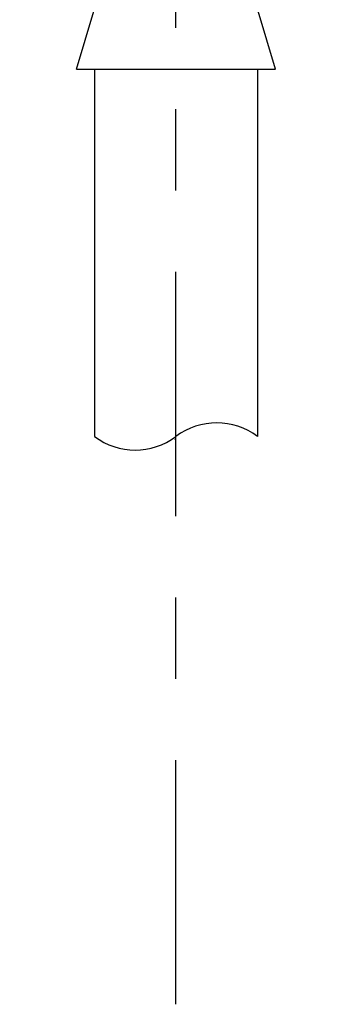
# Model space of a CAD drawing. Extents: x 0 to 1086, y 0 to 1711.
# Drawn here: x 924 to 947, y 720 to 792 of the extents above; entities that cross this region are included whole.
import ezdxf

# ---------------------------------------------------------------- set-up
doc = ezdxf.new("R2010")
doc.units = 0
doc.header["$MEASUREMENT"] = 0
doc.linetypes.add('CENTER', pattern=[36, 18, -6, 6, -6])
doc.layers.add('PIC13', color=7, linetype='CONTINUOUS')

# ---------------------------------------------------------------- blocks, each defined once
blk = doc.blocks.new('SUB61')
at = {"layer": 'PIC13', "color": 7, "linetype": 'Continuous'}
for p, q in [((-11.5, -1), (-10.5, 0)), ((10.327, 0), (10.5, 0)), ((-10.5, 0), (-10.328, 0)), ((11.5, -1), (10.5, 0)), ((-11.5, -12), (-11.5, -1)), ((11.5, -12), (11.5, -1)), ((-5.727, -12.253), (-5.727, -1.6)), ((5.727, -12.253), (5.727, -1.6)), ((-11.5, -12), (-10.5, -13)), ((-6.475, -13), (-5.727, -12.253)), ((-4.98, -13), (-5.727, -12.253)), ((4.98, -13), (5.727, -12.253)), ((6.475, -13), (5.727, -12.253)), ((11.5, -12), (10.5, -13)), ((-10.5, -13), (10.5, -13)), ((-6, -13.5), (-6, -13)), ((6, -13.5), (6, -13)), ((-6, -13.5), (6, -13.5)), ((-6.05, -23.643), (-6.05, -16.168)), ((-6.05, -16.221), (6.05, -16.221)), ((6.05, -16.168), (6.05, -23.643)), ((-7.319, -27.915), (-6.05, -23.643)), ((-6.05, -23.643), (6.05, -23.643)), ((7.319, -27.915), (6.05, -23.643)), ((-7.319, -27.915), (7.319, -27.915)), ((-6, -27.915), (-6, -55)), ((6, -27.915), (6, -55)), ((0, -55.283), (-0.079, -55.203))]:
    blk.add_line(p, q, dxfattribs=at)
for centre, radius, start, end in [((-4.616, -14.86), 1.94, 135.48515, 222.36764), ((4.616, -14.86), 1.94, 317.63236, 44.51485), ((3, -59), 5, 53.1301, 126.8699), ((-3, -51), 5, 233.1301, 306.8699)]:
    blk.add_arc(centre, radius, start, end, dxfattribs=at)

msp = doc.modelspace()

# ---------------------------------------------------------------- linework, layer by layer
at = {"layer": 'PIC13', "color": 7, "linetype": 'CENTER'}
msp.add_line((935.981, 719.716), (935.981, 1101.272), dxfattribs=at)

# ---------------------------------------------------------------- block references
at = {"layer": 'PIC13', "color": 7, "linetype": 'Continuous'}
msp.add_blockref('SUB61', (935.981, 816.582), dxfattribs=at)

doc.saveas('drawing.dxf')
